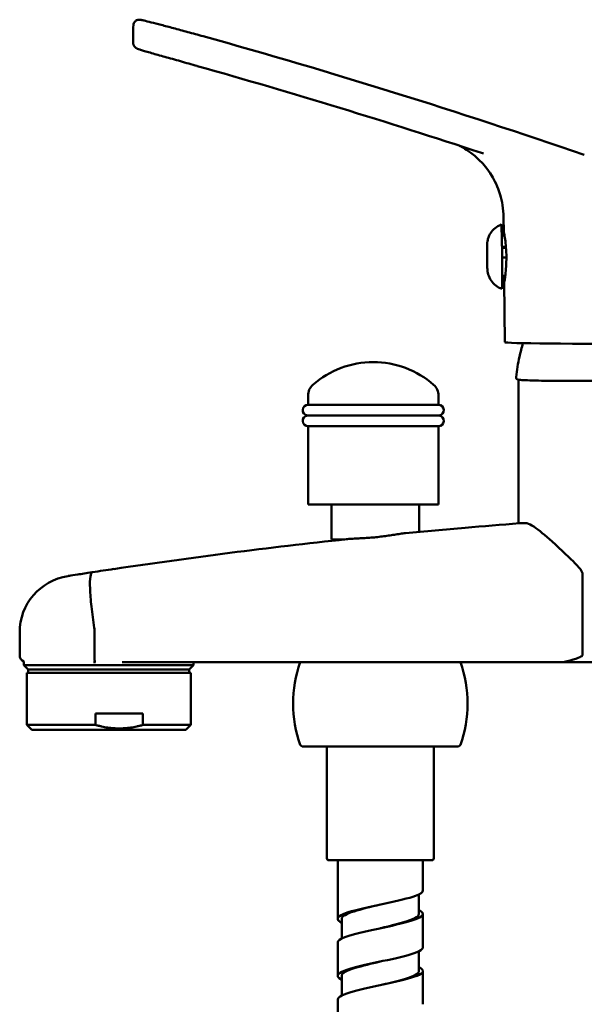
# Model space of a CAD drawing. Units: millimetres. Extents: x 0 to 552, y 395 to 1424.
# Drawn here: x 0 to 80, y 937 to 1075 of the extents above; entities that cross this region are included whole.
import ezdxf

# ---------------------------------------------------------------- set-up
doc = ezdxf.new("R2010")
doc.units = ezdxf.units.MM
doc.header["$LTSCALE"] = 3
doc.layers.add('Visible (ISO)', color=7, linetype='Continuous', lineweight=50)

msp = doc.modelspace()

# ---------------------------------------------------------------- linework, layer by layer
at = {"layer": 'Visible (ISO)'}
for p, q in [((16.59, 1071.08), (16.64, 1071.04)), ((68.33, 1045.16), (68.31, 1047.17)), ((68.44, 1044.67), (68.05, 1044.67)), ((68.08, 1043.04), (68.64, 1043.04)), ((68.65, 1042.93), (68.09, 1042.92)), ((68.7, 1041.58), (68.1, 1041.58)), ((68.11, 1039), (68.55, 1039)), ((68.5, 1038.68), (68.11, 1038.67)), ((68.47, 1029.68), (68.39, 1038.2)), ((70.41, 1024.39), (70.41, 1004.34)), ((40.87, 1022.18), (40.87, 1020.88)), ((59.17, 1022.18), (59.17, 1020.88)), ((40.87, 1020.88), (59.17, 1020.88)), ((40.78, 1019.38), (59.26, 1019.38)), ((40.87, 1017.88), (59.17, 1017.88)), ((40.87, 1017.88), (40.87, 1006.87)), ((59.17, 1017.88), (59.17, 1006.87)), ((40.87, 1006.87), (59.17, 1006.87)), ((44.18, 1001.99), (44.18, 1006.87)), ((56.48, 1003.04), (56.48, 1006.87)), ((70.52, 1004.24), (70.41, 1004.34)), ((71.59, 1004.24), (70.52, 1004.24)), ((46.05, 1001.99), (44.18, 1001.99)), ((45.43, 1001.92), (45.43, 1001.99)), ((79.37, 997.11), (79.37, 985.74)), ((0.41, 988.94), (0.41, 985.74)), ((10.89, 985.74), (10.89, 989.32)), ((1.01, 984.83), (1.01, 984.34)), ((1.01, 984.34), (24.81, 984.34)), ((1.61, 983.74), (1.01, 984.34)), ((10.99, 984.74), (10.77, 984.74)), ((10.99, 984.74), (11.04, 984.74)), ((14.78, 984.74), (63.59, 984.74)), ((24.21, 983.74), (24.81, 984.34)), ((24.81, 984.74), (24.81, 984.34)), ((63.59, 984.74), (76.17, 984.74)), ((76.17, 984.74), (83.87, 984.74)), ((1.41, 983.24), (24.41, 983.24)), ((1.41, 983.24), (1.41, 975.94)), ((1.61, 983.74), (24.21, 983.74)), ((1.61, 983.74), (1.61, 983.24)), ((24.21, 983.74), (24.21, 983.24)), ((24.41, 983.24), (24.41, 975.94)), ((17.7, 977.54), (11.05, 977.54)), ((11.05, 975.94), (11.05, 977.54)), ((17.7, 977.54), (17.7, 975.94)), ((1.41, 975.94), (11.05, 975.94)), ((2.11, 975.24), (1.41, 975.94)), ((17.7, 975.94), (24.41, 975.94)), ((23.71, 975.24), (24.41, 975.94)), ((23.71, 975.24), (2.11, 975.24)), ((61.96, 972.93), (40.06, 972.93)), ((43.51, 972.93), (43.51, 957.23)), ((58.51, 972.93), (58.51, 957.23)), ((58.21, 956.93), (43.81, 956.93)), ((45.03, 956.93), (45.03, 956.72)), ((45.07, 956.85), (45.07, 953.54)), ((56.99, 956.93), (56.99, 952.72)), ((45.03, 953.4), (45.03, 948.72)), ((56.43, 952.16), (56.43, 949.4)), ((45.59, 948.72), (45.59, 945.96)), ((56.99, 949.4), (56.99, 944.72)), ((45.03, 945.4), (45.03, 940.72)), ((56.43, 944.16), (56.43, 941.4)), ((56.99, 941.4), (56.99, 936.72)), ((45.59, 940.72), (45.59, 937.96)), ((45.03, 937.4), (45.03, 932.72))]:
    msp.add_line(p, q, dxfattribs=at)
for centre, radius, start, end in [((50.02, 1014.02), 12.85, 89.9988, 131.2116), ((50.02, 1014.02), 12.85, 48.7884, 90.0012), ((42.87, 1022.18), 2, 131.2116, 180), ((57.17, 1022.18), 2, 0, 48.7884), ((40.87, 1020.13), 0.753, 90, 263.1091), ((59.17, 1020.13), 0.753, 276.8909, 90), ((40.87, 1018.63), 0.753, 96.8909, 270), ((59.17, 1018.63), 0.753, 270, 83.1091), ((131.46, 208.28), 798.29, 94.92665, 95.53078), ((131.46, 208.28), 798.29, 96.12774, 98.48941), ((8.41, 988.94), 8, 98.9572, 180), ((1.41, 985.74), 1, 180, 246.4218), ((55.82, 978.93), 17.06, 160.12, 199.88), ((40.06, 984.63), 0.3, 158.2624, 160.12), ((61.96, 984.63), 0.3, 19.88, 21.7376), ((46.2, 978.93), 17.06, 340.12, 19.88), ((40.06, 973.23), 0.3, 199.88, 270), ((61.96, 973.23), 0.3, 270, 340.12), ((43.81, 957.23), 0.3, 180, 270), ((58.21, 957.23), 0.3, 270, 0)]:
    msp.add_arc(centre, radius, start, end, dxfattribs=at)
for centre, major_axis, ratio, start_param, end_param in [((30.67, 1067.16), (-13.8, 7.65), 0.095847, 5.952002, 5.960078), ((-232.22, 157.27), (367.47, 877.47), 0.986353, 0.063449, 0.12315), ((27.79, 1071.35), (11.29, -0.69), 0.225295, 3.937232, 3.940808), ((-231.51, 156.64), (245.65, 914.88), 0.99267, 6.226491, 6.270849), ((58.96, 1037.24), (4.24, 19.54), 0.991863, 6.163911, 6.178144), ((68.02, 1041.67), (0.04, -4.5), 0.017746, 6.27691, 9.431053), ((90.97, 1029.88), (-22.5, -0.2), 0.016508, 0, 1.534251)]:
    msp.add_ellipse(centre, major_axis=major_axis, ratio=ratio, start_param=start_param, end_param=end_param, dxfattribs=at)
for points, knots in [([(16.33, 1071.67), (16.33, 1071.89), (16.33, 1072.08), (16.33, 1072.45), (16.33, 1072.62), (16.33, 1072.92), (16.33, 1073.06), (16.33, 1073.31), (16.33, 1073.43), (16.33, 1073.61), (16.34, 1073.67), (16.34, 1073.85), (16.34, 1073.94), (16.36, 1074.19)], [-0.8147823, -0.8147823, -0.8147823, -0.8147823, -0.6683563, -0.6683563, -0.5219304, -0.5219304, -0.3755044, -0.3755044, -0.2290784, -0.2290784, -0.1558654, -0.1558654, -0.0826524, -0.0826524, -0.0826524, -0.0826524]), ([(16.36, 1074.19), (16.37, 1074.28), (16.39, 1074.37), (16.46, 1074.54), (16.51, 1074.61), (16.61, 1074.73), (16.67, 1074.78), (16.79, 1074.85), (16.84, 1074.88), (16.94, 1074.91), (16.98, 1074.92), (17.06, 1074.94), (17.09, 1074.94), (17.16, 1074.94), (17.19, 1074.94), (17.28, 1074.94), (17.31, 1074.93), (17.39, 1074.92), (17.43, 1074.91), (17.52, 1074.9), (17.57, 1074.89), (17.68, 1074.86), (17.74, 1074.85), (17.81, 1074.83), (17.82, 1074.83), (17.82, 1074.83)], [0.4315629, 0.4315629, 0.4315629, 0.4315629, 0.4380338, 0.4380338, 0.4443147, 0.4443147, 0.4516613, 0.4516613, 0.4611137, 0.4611137, 0.4726554, 0.4726554, 0.487371, 0.487371, 0.5116614, 0.5116614, 0.5744408, 0.5744408, 0.647163, 0.647163, 0.7198851, 0.7198851, 0.7926072, 0.7926072, 0.7951736, 0.7951736, 0.7951736, 0.7951736]), ([(17.86, 1074.82), (18.13, 1074.76), (18.47, 1074.67), (19.28, 1074.47), (19.75, 1074.35), (20.8, 1074.07), (21.38, 1073.92), (22.63, 1073.58), (23.3, 1073.4), (24.69, 1073.02), (25.41, 1072.82), (26.15, 1072.62)], [5.759406, 5.759406, 5.759406, 5.759406, 5.991231, 5.991231, 6.223056, 6.223056, 6.45488, 6.45488, 6.686705, 6.686705, 6.91853, 6.91853, 6.91853, 6.91853]), ([(16.33, 1071.67), (16.33, 1071.59), (16.34, 1071.52), (16.38, 1071.39), (16.4, 1071.34), (16.45, 1071.26), (16.47, 1071.22), (16.51, 1071.17), (16.53, 1071.15), (16.56, 1071.11), (16.58, 1071.1), (16.59, 1071.08)], [0.73817218, 0.73817218, 0.73817218, 0.73817218, 0.74180422, 0.74180422, 0.74543625, 0.74543625, 0.74906829, 0.74906829, 0.75270033, 0.75270033, 0.75633236, 0.75633236, 0.75633236, 0.75633236]), ([(16.64, 1071.04), (16.68, 1071), (16.7, 1070.99), (16.75, 1070.95), (16.77, 1070.94), (16.82, 1070.91), (16.84, 1070.9), (16.9, 1070.87), (16.93, 1070.86), (17.05, 1070.82), (17.14, 1070.79), (17.41, 1070.7), (17.58, 1070.65), (17.99, 1070.53), (18.22, 1070.46), (18.76, 1070.31), (19.06, 1070.22), (19.51, 1070.09), (19.65, 1070.05), (19.78, 1070.01)], [0, 0, 0, 0, 0.0087021, 0.0087021, 0.0198786, 0.0198786, 0.0390459, 0.0390459, 0.0920975, 0.0920975, 0.2433638, 0.2433638, 0.39463, 0.39463, 0.5458963, 0.5458963, 0.6971626, 0.6971626, 0.7563313, 0.7563313, 0.7563313, 0.7563313]), ([(19.81, 1070), (20.12, 1069.92), (20.45, 1069.82), (21.13, 1069.63), (21.48, 1069.53), (22.21, 1069.33), (22.58, 1069.22), (23.35, 1069), (23.74, 1068.89), (24.53, 1068.67), (24.93, 1068.56), (25.33, 1068.45)], [6.2852822, 6.2852822, 6.2852822, 6.2852822, 6.4119381, 6.4119381, 6.5385939, 6.5385939, 6.6652497, 6.6652497, 6.7919056, 6.7919056, 6.9185614, 6.9185614, 6.9185614, 6.9185614]), ([(68.31, 1047.17), (68.3, 1048.39), (68.09, 1049.47), (67.48, 1051.53), (67.04, 1052.38), (66.01, 1054.08), (65.47, 1054.66), (64.26, 1055.89), (63.79, 1056.21), (62.97, 1056.78), (62.7, 1056.94), (62.35, 1057.14), (62.23, 1057.2), (62.14, 1057.25)], [7.0752916, 7.0752916, 7.0752916, 7.0752916, 7.086813, 7.086813, 7.1020906, 7.1020906, 7.1261955, 7.1261955, 7.1695492, 7.1695492, 7.2245762, 7.2245762, 7.2601279, 7.2601279, 7.2601279, 7.2601279]), ([(68.06, 1037.17), (67.75, 1037.27), (67.46, 1037.43), (66.95, 1037.82), (66.73, 1038.06), (66.37, 1038.59), (66.23, 1038.89), (66.11, 1039.33), (66.08, 1039.47), (66.05, 1039.65), (66.05, 1039.7), (66.04, 1039.79), (66.04, 1039.83), (66.03, 1039.93), (66.03, 1039.99), (66.02, 1040.13), (66.02, 1040.22), (66.01, 1040.42), (66.01, 1040.52), (66, 1040.81), (66, 1041.01), (65.99, 1041.41), (65.99, 1041.6), (65.99, 1041.98), (65.99, 1042.17), (65.99, 1042.52), (65.99, 1042.69), (65.99, 1042.98), (65.99, 1043.11), (66, 1043.3), (66, 1043.36), (66, 1043.47), (66.01, 1043.51), (66.01, 1043.6), (66.02, 1043.65), (66.03, 1043.75), (66.04, 1043.81), (66.07, 1043.96), (66.08, 1044.05), (66.15, 1044.3), (66.22, 1044.47), (66.41, 1044.89), (66.57, 1045.13), (66.97, 1045.58), (67.22, 1045.79), (67.65, 1046.03), (67.81, 1046.11), (67.98, 1046.17)], [0, 0, 0, 0, 0.097317, 0.097317, 0.192875, 0.192875, 0.288431, 0.288431, 0.331643, 0.331643, 0.349558, 0.349558, 0.369484, 0.369484, 0.401541, 0.401541, 0.445525, 0.445525, 0.487171, 0.487171, 0.55066, 0.55066, 0.608623, 0.608623, 0.665378, 0.665378, 0.722474, 0.722474, 0.781903, 0.781903, 0.818538, 0.818538, 0.839613, 0.839613, 0.855473, 0.855473, 0.875338, 0.875338, 0.902238, 0.902238, 0.954921, 0.954921, 1.040549, 1.040549, 1.135847, 1.135847, 1.188765, 1.188765, 1.188765, 1.188765]), ([(68.38, 1044.67), (68.37, 1044.77), (68.36, 1044.86), (68.33, 1045.1), (68.33, 1045.18), (68.34, 1045.16), (68.36, 1045.07), (68.43, 1044.7), (68.48, 1044.42), (68.57, 1043.79), (68.61, 1043.4), (68.68, 1042.53), (68.7, 1042.06), (68.7, 1041.62)], [1.3979925, 1.3979925, 1.3979925, 1.3979925, 1.4527824, 1.4527824, 1.5848521, 1.5848521, 1.7169218, 1.7169218, 1.8489915, 1.8489915, 1.9810638, 1.9810638, 2.1131362, 2.1131362, 2.1131362, 2.1131362]), ([(68.7, 1041.62), (68.7, 1041.18), (68.69, 1040.71), (68.64, 1039.85), (68.6, 1039.46), (68.53, 1038.85), (68.49, 1038.59), (68.43, 1038.25), (68.4, 1038.17), (68.39, 1038.18), (68.39, 1038.28), (68.41, 1038.52), (68.42, 1038.6), (68.43, 1038.68)], [0, 0, 0, 0, 0.1320723, 0.1320723, 0.2641447, 0.2641447, 0.3962144, 0.3962144, 0.528284, 0.528284, 0.6603537, 0.6603537, 0.7041597, 0.7041597, 0.7041597, 0.7041597]), ([(71.03, 1029.53), (70.85, 1028.91), (70.68, 1028.27), (70.33, 1026.69), (70.17, 1025.73), (70.05, 1024.76)], [1.554417729, 1.554417729, 1.554417729, 1.554417729, 1.555627337, 1.555627337, 1.55732972, 1.55732972, 1.55732972, 1.55732972]), ([(70.05, 1024.76), (70.05, 1024.71), (70.05, 1024.66), (70.09, 1024.57), (70.11, 1024.54), (70.16, 1024.49), (70.18, 1024.47), (70.24, 1024.43), (70.26, 1024.43), (70.41, 1024.38), (70.51, 1024.38), (71.15, 1024.33), (72, 1024.3), (74.33, 1024.25), (75.76, 1024.24), (79.08, 1024.22), (80.98, 1024.22), (85.05, 1024.22), (87.22, 1024.24), (91.62, 1024.27), (93.84, 1024.29), (98.12, 1024.35), (100.18, 1024.38), (103.91, 1024.45), (105.58, 1024.49), (108.39, 1024.57), (109.51, 1024.62), (111.11, 1024.7), (111.44, 1024.67), (111.78, 1024.81), (111.81, 1024.81), (111.87, 1024.86), (111.89, 1024.88), (111.94, 1024.94), (111.96, 1024.99), (111.97, 1025.08), (111.97, 1025.11), (111.97, 1025.13)], [1.55733, 1.55733, 1.55733, 1.55733, 1.565307, 1.565307, 1.57371, 1.57371, 1.585069, 1.585069, 1.609155, 1.609155, 1.746889, 1.746889, 2.091316, 2.091316, 2.41234, 2.41234, 2.732598, 2.732598, 3.05271, 3.05271, 3.372788, 3.372788, 3.692877, 3.692877, 4.013039, 4.013039, 4.333517, 4.333517, 4.65662, 4.65662, 4.679865, 4.679865, 4.688586, 4.688586, 4.698957, 4.698957, 4.703111, 4.703111, 4.703111, 4.703111]), ([(71.59, 1004.24), (71.86, 1004.16), (72.18, 1004), (73.27, 1003.3), (74.15, 1002.55), (76.41, 1000.51), (77.7, 999.28), (78.74, 998.22), (79.08, 997.85), (79.28, 997.47), (79.31, 997.4), (79.35, 997.26), (79.37, 997.19), (79.37, 997.11)], [0.131801, 0.131801, 0.131801, 0.131801, 0.380611, 0.380611, 0.896735, 0.896735, 1.601269, 1.601269, 2.091609, 2.091609, 2.194592, 2.194592, 2.294663, 2.294663, 2.294663, 2.294663]), ([(54.52, 1002.86), (54.28, 1002.84), (54.04, 1002.8), (53.53, 1002.73), (53.26, 1002.69), (52.72, 1002.6), (52.44, 1002.56), (51.87, 1002.47), (51.58, 1002.43), (50.99, 1002.36), (50.69, 1002.32), (50.1, 1002.26), (49.8, 1002.23), (49.21, 1002.19), (48.91, 1002.17), (48.34, 1002.14), (48.05, 1002.13), (47.5, 1002.1), (47.24, 1002.09), (46.72, 1002.06), (46.48, 1002.04), (46.24, 1002.01)], [0, 0, 0, 0, 0.0906797, 0.0906797, 0.1813594, 0.1813594, 0.2720391, 0.2720391, 0.3627188, 0.3627188, 0.4533984, 0.4533984, 0.5440781, 0.5440781, 0.6347578, 0.6347578, 0.7254375, 0.7254375, 0.8161172, 0.8161172, 0.9067969, 0.9067969, 0.9067969, 0.9067969]), ([(10.65, 997.38), (10.61, 997.37), (10.57, 997.37), (9.79, 997.25), (9.11, 997.14), (8.02, 996.97), (7.61, 996.91), (7.24, 996.85), (7.17, 996.84), (7.17, 996.84)], [0.3008633, 0.3008633, 0.3008633, 0.3008633, 0.312957, 0.312957, 0.5497753, 0.5497753, 0.7844726, 0.7844726, 0.9311585, 0.9311585, 0.9311585, 0.9311585]), ([(10.87, 989.56), (10.72, 990.59), (10.58, 991.6), (10.38, 993.49), (10.31, 994.35), (10.25, 995.79), (10.27, 996.37), (10.39, 997.15), (10.49, 997.35), (10.65, 997.38), (10.65, 997.38), (10.65, 997.38)], [0, 0, 0, 0, 0.311539, 0.311539, 0.623461, 0.623461, 0.936491, 0.936491, 1.239927, 1.239927, 1.241667, 1.241667, 1.241667, 1.241667]), ([(10.99, 984.74), (10.99, 984.74), (10.99, 984.74), (10.97, 984.75), (10.96, 984.77), (10.94, 984.88), (10.92, 984.95), (10.91, 985.14), (10.9, 985.25), (10.89, 985.49), (10.89, 985.61), (10.89, 985.74)], [-0.0004804, -0.0004804, -0.0004804, -0.0004804, 0, 0, 0.0404311, 0.0404311, 0.0796199, 0.0796199, 0.1186142, 0.1186142, 0.1575124, 0.1575124, 0.1575124, 0.1575124]), ([(79.37, 985.74), (79.37, 985.74), (79.37, 985.74), (79.36, 985.73), (79.36, 985.72), (79.35, 985.69), (79.35, 985.68), (79.32, 985.65), (79.3, 985.63), (79.21, 985.56), (79.12, 985.51), (78.74, 985.34), (78.22, 985.14), (77.1, 984.83), (76.61, 984.74), (76.17, 984.74)], [0.5202298, 0.5202298, 0.5202298, 0.5202298, 0.5232409, 0.5232409, 0.5366253, 0.5366253, 0.5547308, 0.5547308, 0.5882817, 0.5882817, 0.6709187, 0.6709187, 0.9250291, 0.9250291, 1.1638213, 1.1638213, 1.1638213, 1.1638213]), ([(42.03, 984.74), (42.03, 984.74), (42.02, 984.74), (42.01, 984.74), (42, 984.74), (41.98, 984.74), (41.97, 984.74), (41.96, 984.74), (41.96, 984.74), (41.95, 984.74), (41.95, 984.74), (41.94, 984.74), (41.94, 984.74), (41.94, 984.74), (41.94, 984.74), (41.93, 984.74), (41.93, 984.74), (41.91, 984.74), (41.9, 984.74), (41.88, 984.74), (41.87, 984.74), (41.86, 984.74), (41.85, 984.74), (41.85, 984.74)], [-0.00252141, -0.00252141, -0.00252141, -0.00252141, 0, 0, 0.00596754, 0.00596754, 0.00903486, 0.00903486, 0.01145413, 0.01145413, 0.01266914, 0.01266914, 0.01361074, 0.01361074, 0.01468616, 0.01468616, 0.01646025, 0.01646025, 0.02210598, 0.02210598, 0.02662335, 0.02662335, 0.02914476, 0.02914476, 0.02914476, 0.02914476]), ([(52.37, 984.74), (52.36, 984.74), (52.36, 984.74), (52.33, 984.74), (52.32, 984.74), (52.29, 984.74), (52.27, 984.74), (52.24, 984.74), (52.24, 984.74), (52.23, 984.74), (52.23, 984.74), (52.22, 984.74), (52.22, 984.74), (52.21, 984.74), (52.2, 984.74), (52.2, 984.74), (52.19, 984.74), (52.16, 984.74), (52.15, 984.74), (52.11, 984.74), (52.1, 984.74), (52.07, 984.74), (52.07, 984.74), (52.06, 984.74)], [-0.00252141, -0.00252141, -0.00252141, -0.00252141, 0, 0, 0.00373038, 0.00373038, 0.0101449, 0.0101449, 0.01145082, 0.01145082, 0.01266692, 0.01266692, 0.01363217, 0.01363217, 0.01468611, 0.01468611, 0.01646024, 0.01646024, 0.02210607, 0.02210607, 0.02662327, 0.02662327, 0.02914467, 0.02914467, 0.02914467, 0.02914467]), ([(61.35, 984.74), (61.34, 984.74), (61.34, 984.74), (61.33, 984.74), (61.33, 984.74), (61.32, 984.74), (61.31, 984.74), (61.3, 984.74), (61.3, 984.74), (61.29, 984.74), (61.29, 984.74), (61.29, 984.74), (61.28, 984.74), (61.28, 984.74), (61.28, 984.74), (61.28, 984.74), (61.27, 984.74), (61.26, 984.74), (61.26, 984.74), (61.24, 984.74), (61.24, 984.74), (61.23, 984.74), (61.22, 984.74), (61.22, 984.74)], [-0.00252141, -0.00252141, -0.00252141, -0.00252141, 0, 0, 0.00366038, 0.00366038, 0.00902654, 0.00902654, 0.01145102, 0.01145102, 0.01266709, 0.01266709, 0.01363231, 0.01363231, 0.01468622, 0.01468622, 0.01646031, 0.01646031, 0.02210604, 0.02210604, 0.02662342, 0.02662342, 0.02914482, 0.02914482, 0.02914482, 0.02914482]), ([(45.6, 948.16), (45.26, 948.33), (45.07, 948.5), (45.04, 948.67), (44.97, 949.03), (45.69, 949.4), (46.96, 949.77), (48.22, 950.13), (50, 950.5), (51.7, 950.86), (53.4, 951.23), (55, 951.59), (55.96, 951.96), (56.63, 952.21), (56.98, 952.46), (56.98, 952.72)], [-6.826354, -6.826354, -6.826354, -6.826354, -6.42885, -6.42885, -6.42885, -5.564452, -5.564452, -5.564452, -4.703606, -4.703606, -4.703606, -3.845762, -3.845762, -3.845762, -3.249043, -3.249043, -3.249043, -3.249043]), ([(56.43, 949.96), (56.93, 949.7), (57.11, 949.44), (56.9, 949.18), (56.6, 948.8), (55.46, 948.42), (53.9, 948.04), (52.34, 947.66), (50.39, 947.28), (48.74, 946.91), (47.1, 946.53), (45.79, 946.15), (45.28, 945.77), (45.12, 945.65), (45.04, 945.53), (45.04, 945.4)], [2.813325, 2.813325, 2.813325, 2.813325, 3.41921, 3.41921, 3.41921, 4.315825, 4.315825, 4.315825, 5.208938, 5.208938, 5.208938, 6.098562, 6.098562, 6.098562, 6.390636, 6.390636, 6.390636, 6.390636]), ([(51.01, 950.72), (49.66, 950.4), (48.32, 950.08), (47.33, 949.76), (46.24, 949.42), (45.6, 949.07), (45.59, 948.72)], [4.819839, 4.819839, 4.819839, 4.819839, 5.566346, 5.566346, 5.566346, 6.390636, 6.390636, 6.390636, 6.390636]), ([(56.42, 949.4), (56.42, 949.2), (56.23, 949), (55.84, 948.8), (55.11, 948.42), (53.7, 948.04), (52.12, 947.66), (51.75, 947.58), (51.38, 947.49), (51.01, 947.4)], [3.249043, 3.249043, 3.249043, 3.249043, 3.718538, 3.718538, 3.718538, 4.613985, 4.613985, 4.613985, 4.819839, 4.819839, 4.819839, 4.819839]), ([(45.59, 940.16), (45.04, 940.44), (44.89, 940.73), (45.19, 941.01), (45.59, 941.38), (46.74, 941.74), (48.27, 942.11), (49.8, 942.48), (51.67, 942.84), (53.26, 943.21), (54.85, 943.57), (56.13, 943.94), (56.68, 944.3), (56.88, 944.44), (56.98, 944.58), (56.98, 944.72)], [-13.109539, -13.109539, -13.109539, -13.109539, -12.442336, -12.442336, -12.442336, -11.578841, -11.578841, -11.578841, -10.717122, -10.717122, -10.717122, -9.857042, -9.857042, -9.857042, -9.532228, -9.532228, -9.532228, -9.532228]), ([(56.42, 941.96), (56.86, 941.73), (57.06, 941.51), (56.97, 941.29), (56.81, 940.92), (55.85, 940.55), (54.43, 940.18), (53.01, 939.81), (51.14, 939.44), (49.47, 939.07), (47.8, 938.7), (46.35, 938.33), (45.61, 937.97), (45.23, 937.78), (45.04, 937.59), (45.04, 937.4)], [9.09651, 9.09651, 9.09651, 9.09651, 9.622444, 9.622444, 9.622444, 10.494828, 10.494828, 10.494828, 11.363804, 11.363804, 11.363804, 12.230486, 12.230486, 12.230486, 12.673821, 12.673821, 12.673821, 12.673821]), ([(51.01, 942.72), (49.74, 942.42), (48.47, 942.12), (47.5, 941.82), (46.31, 941.45), (45.59, 941.08), (45.59, 940.72)], [11.103025, 11.103025, 11.103025, 11.103025, 11.806534, 11.806534, 11.806534, 12.673821, 12.673821, 12.673821, 12.673821]), ([(56.42, 941.4), (56.42, 941.22), (56.27, 941.05), (55.96, 940.87), (55.31, 940.49), (53.98, 940.12), (52.43, 939.74), (51.97, 939.63), (51.49, 939.51), (51.01, 939.4)], [9.532228, 9.532228, 9.532228, 9.532228, 9.95009, 9.95009, 9.95009, 10.838506, 10.838506, 10.838506, 11.103025, 11.103025, 11.103025, 11.103025])]:
    msp.add_open_spline(points, degree=3, knots=knots, dxfattribs=at)
for points in [[(70.52, 1004.24), (68.01, 1004.05), (65.45, 1003.84), (62.9, 1003.62)], [(13.61, 997.83), (12.62, 997.68), (11.63, 997.53), (10.65, 997.38)], [(10.87, 989.56), (10.88, 989.48), (10.89, 989.4), (10.89, 989.32)], [(45.07, 956.58), (45.02, 956.67), (45.02, 956.76), (45.07, 956.85)], [(45.07, 953.54), (45.04, 953.49), (45.03, 953.45), (45.03, 953.4)]]:
    msp.add_open_spline(points, degree=3, dxfattribs=at)
msp.add_rational_spline([(17.7, 975.94), (14.37, 974.97), (11.05, 975.94)], [1, 1.04545454545, 1], degree=2, dxfattribs=at)

doc.saveas('drawing.dxf')
